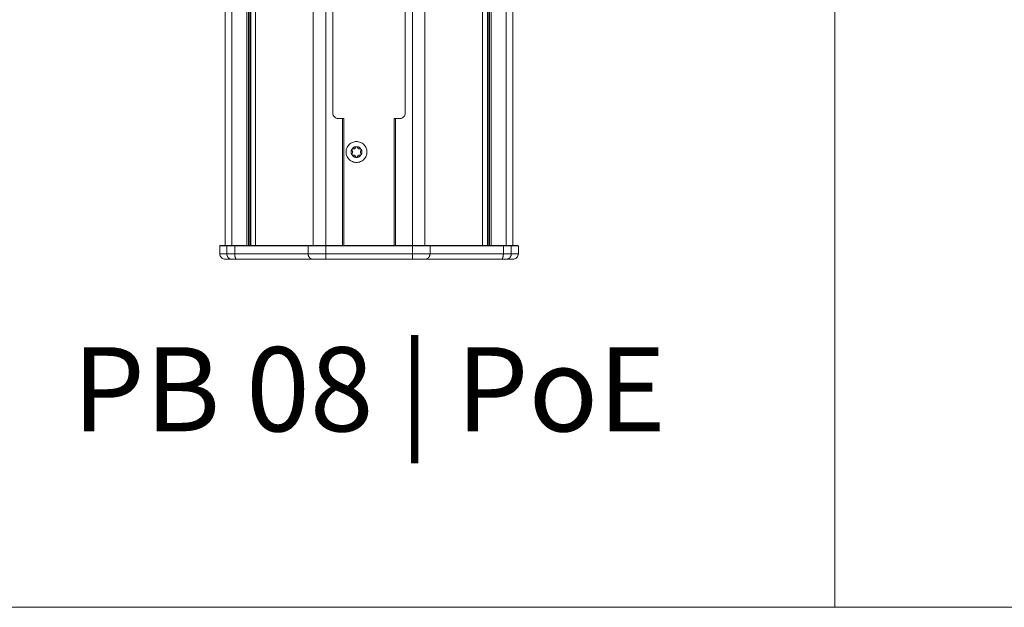
# Model space of a CAD drawing. Units: millimetres. Extents: x -1391 to 84, y -1619 to 795.
# Drawn here: x -654 to -300, y -1619 to -1409 of the extents above; entities that cross this region are included whole.
import ezdxf

# ---------------------------------------------------------------- set-up
doc = ezdxf.new("R2010")
doc.units = ezdxf.units.MM
doc.layers.get('0').update_dxf_attribs({"lineweight": 5})
doc.layers.add('Keine', color=7, linetype='Continuous', lineweight=9)
doc.styles.add('Arial', font='Arial')

# ---------------------------------------------------------------- blocks, each defined once
blk = doc.blocks.new('Deckel_hinten')
at = {"color": 7, "linetype": 'Continuous', "lineweight": 5}
for p, q in [((-53.6, -2.3), (-53.6, 0.5)), ((-53.6, 0.5), (53.6, 0.5)), ((-51.6, 2.5), (51.6, 2.5)), ((-51.07, -2.3), (-51.07, 0.5)), ((-48.22, -2.3), (-48.22, 0.5)), ((-21.88, -2.3), (-21.88, 0.5)), ((-15.54, 1.91), (-15.54, 2.5)), ((-15.54, 0.5), (-15.54, 1.91)), ((-15.54, -2.3), (-15.54, 0.5)), ((15.54, 1.91), (15.54, 2.5)), ((15.54, 0.5), (15.54, 1.91)), ((15.54, -2.3), (15.54, 0.5)), ((21.88, -2.3), (21.88, 0.5)), ((48.22, -2.3), (48.22, 0.5)), ((51.07, -2.3), (51.07, 0.5)), ((53.6, 0.5), (53.6, -2.3)), ((-53.6, -2.3), (-53.4, -2.5)), ((53.6, -2.3), (-53.6, -2.3)), ((-53.4, -2.5), (53.4, -2.5)), ((-51.07, -2.3), (-50.89, -2.5)), ((-48.16, -2.5), (-48.22, -2.3)), ((-21.7, -2.5), (-21.88, -2.3)), ((-15.54, -2.5), (-15.54, -2.3)), ((15.54, -2.3), (15.54, -2.5)), ((21.88, -2.3), (21.7, -2.5)), ((48.16, -2.5), (48.22, -2.3)), ((51.07, -2.3), (50.89, -2.5)), ((53.4, -2.5), (53.6, -2.3))]:
    blk.add_line(p, q, dxfattribs=at)
at = {"color": 7, "linetype": 'Continuous', "lineweight": 5, "flags": 128}
for points in [[(-53.01, 1.91, 0.098491), (-53.45, 1.27, 0.098491), (-53.6, 0.5)], [(-51.6, 2.5, 0.098491), (-52.37, 2.35, 0.098491), (-53.01, 1.91)], [(53.01, 1.91, 0.098491), (52.37, 2.35, 0.098491), (51.6, 2.5)], [(53.6, 0.5, 0.098491), (53.45, 1.27, 0.098491), (53.01, 1.91)]]:
    blk.add_lwpolyline(points, format="xyb", dxfattribs=at)
at = {"color": 7, "linetype": 'Continuous', "lineweight": 5}
for points in [[(-50.54, 1.91), (-50.78, 1.64), (-51.07, 0.88), (-51.07, 0.5)], [(-49.26, 2.5), (-49.6, 2.5), (-50.29, 2.18), (-50.54, 1.91)], [(-47.57, 2.5), (-47.8, 2.5), (-48.22, 1.21), (-48.22, 0.5)], [(-21.35, 1.91), (-21.6, 1.64), (-21.88, 0.88), (-21.88, 0.5)], [(-20.07, 2.5), (-20.42, 2.5), (-21.11, 2.18), (-21.35, 1.91)], [(21.35, 1.91), (21.11, 2.18), (20.42, 2.5), (20.07, 2.5)], [(21.88, 0.5), (21.88, 0.88), (21.6, 1.64), (21.35, 1.91)], [(48.22, 0.5), (48.22, 1.21), (47.8, 2.5), (47.57, 2.5)], [(50.54, 1.91), (50.29, 2.18), (49.6, 2.5), (49.26, 2.5)], [(51.07, 0.5), (51.07, 0.88), (50.78, 1.64), (50.54, 1.91)]]:
    blk.add_open_spline(points, degree=2, dxfattribs=at)
blk = doc.blocks.new('DIN965_M4_2D')
for p, q in [((-1.22, 1.14), (-1.22, 1.14)), ((-1.59, -0.49), (-1.59, -0.49)), ((1.59, -0.49), (1.59, -0.49))]:
    blk.add_line(p, q)
at = {"color": 7, "linetype": 'Continuous', "lineweight": 5, "flags": 128}
for points in [[(3.75, 0), (3.73, -0.37), (3.68, -0.73), (3.59, -1.09), (3.46, -1.44), (3.31, -1.77), (3.12, -2.08), (2.9, -2.38), (2.65, -2.65), (2.38, -2.9), (2.08, -3.12), (1.77, -3.31), (1.44, -3.46), (1.09, -3.59), (0.73, -3.68), (0.37, -3.73), (0, -3.75), (-0.37, -3.73), (-0.73, -3.68), (-1.09, -3.59), (-1.44, -3.46), (-1.77, -3.31), (-2.08, -3.12), (-2.38, -2.9), (-2.65, -2.65), (-2.9, -2.38), (-3.12, -2.08), (-3.31, -1.77), (-3.46, -1.44), (-3.59, -1.09), (-3.68, -0.73), (-3.73, -0.37), (-3.75, 0), (-3.73, 0.37), (-3.68, 0.73), (-3.59, 1.09), (-3.46, 1.44), (-3.31, 1.77), (-3.12, 2.08), (-2.9, 2.38), (-2.65, 2.65), (-2.38, 2.9), (-2.08, 3.12), (-1.77, 3.31), (-1.44, 3.46), (-1.09, 3.59), (-0.73, 3.68), (-0.37, 3.73), (0, 3.75), (0.37, 3.73), (0.73, 3.68), (1.09, 3.59), (1.44, 3.46), (1.77, 3.31), (2.08, 3.12), (2.38, 2.9), (2.65, 2.65), (2.9, 2.38), (3.12, 2.08), (3.31, 1.77), (3.46, 1.44), (3.59, 1.09), (3.68, 0.73), (3.73, 0.37)], [(1.92, 0), (1.91, -0.19), (1.88, -0.37), (1.84, -0.56), (1.77, -0.73), (1.69, -0.91), (1.6, -1.07), (1.48, -1.22), (1.36, -1.36), (1.22, -1.48), (1.07, -1.6), (0.91, -1.69), (0.73, -1.77), (0.56, -1.84), (0.37, -1.88), (0.19, -1.91), (0, -1.92), (-0.19, -1.91), (-0.37, -1.88), (-0.56, -1.84), (-0.73, -1.77), (-0.91, -1.69), (-1.07, -1.6), (-1.22, -1.48), (-1.36, -1.36), (-1.48, -1.22), (-1.6, -1.07), (-1.69, -0.91), (-1.77, -0.73), (-1.84, -0.56), (-1.88, -0.37), (-1.91, -0.19), (-1.92, 0), (-1.91, 0.19), (-1.88, 0.37), (-1.84, 0.56), (-1.77, 0.73), (-1.69, 0.91), (-1.6, 1.07), (-1.48, 1.22), (-1.36, 1.36), (-1.22, 1.48), (-1.07, 1.6), (-0.91, 1.69), (-0.73, 1.77), (-0.56, 1.84), (-0.37, 1.88), (-0.19, 1.91), (0, 1.92), (0.19, 1.91), (0.37, 1.88), (0.56, 1.84), (0.73, 1.77), (0.91, 1.69), (1.07, 1.6), (1.22, 1.48), (1.36, 1.36), (1.48, 1.22), (1.6, 1.07), (1.69, 0.91), (1.77, 0.73), (1.84, 0.56), (1.88, 0.37), (1.91, 0.19)]]:
    blk.add_lwpolyline(points, close=True, dxfattribs=at)
at = {"flags": 128}
for points in [[(-1.22, -1.14), (-1.22, -1.14), (-1.23, -1.14), (-1.25, -1.14), (-1.26, -1.15), (-1.28, -1.15), (-1.3, -1.15), (-1.32, -1.15), (-1.33, -1.15), (-1.35, -1.15), (-1.37, -1.15), (-1.39, -1.15), (-1.41, -1.14), (-1.43, -1.14), (-1.45, -1.13), (-1.46, -1.13), (-1.48, -1.12), (-1.5, -1.11), (-1.52, -1.1), (-1.54, -1.09), (-1.55, -1.08), (-1.57, -1.07), (-1.59, -1.05), (-1.61, -1.04), (-1.62, -1.02), (-1.64, -1), (-1.65, -0.98), (-1.66, -0.96), (-1.67, -0.95), (-1.68, -0.93), (-1.68, -0.92), (-1.69, -0.91), (-1.69, -0.89), (-1.7, -0.88), (-1.7, -0.86), (-1.71, -0.85), (-1.71, -0.84), (-1.71, -0.82), (-1.71, -0.81), (-1.71, -0.8), (-1.71, -0.78), (-1.71, -0.77), (-1.71, -0.75), (-1.71, -0.72), (-1.71, -0.7), (-1.7, -0.68), (-1.7, -0.66), (-1.69, -0.64), (-1.68, -0.61), (-1.67, -0.59), (-1.66, -0.57), (-1.65, -0.56), (-1.64, -0.54), (-1.62, -0.52), (-1.61, -0.5), (-1.59, -0.49), (-1.53, -0.42), (-1.48, -0.36), (-1.45, -0.29), (-1.42, -0.22), (-1.4, -0.14), (-1.39, -0.07), (-1.38, 0), (-1.39, 0.07), (-1.4, 0.14), (-1.42, 0.22), (-1.45, 0.29), (-1.48, 0.36), (-1.53, 0.42), (-1.59, 0.49), (-1.59, 0.49), (-1.61, 0.5), (-1.62, 0.52), (-1.64, 0.53), (-1.65, 0.55), (-1.66, 0.57), (-1.67, 0.59), (-1.68, 0.61), (-1.69, 0.63), (-1.7, 0.65), (-1.7, 0.68), (-1.71, 0.7), (-1.71, 0.72), (-1.71, 0.75), (-1.71, 0.77), (-1.71, 0.78), (-1.71, 0.79), (-1.71, 0.81), (-1.71, 0.82), (-1.71, 0.84), (-1.71, 0.85), (-1.7, 0.86), (-1.7, 0.88), (-1.69, 0.89), (-1.69, 0.91), (-1.68, 0.92), (-1.68, 0.93), (-1.67, 0.95), (-1.66, 0.96), (-1.65, 0.98), (-1.64, 1), (-1.63, 1.01), (-1.61, 1.03), (-1.6, 1.04), (-1.58, 1.06), (-1.57, 1.07), (-1.55, 1.08), (-1.53, 1.09), (-1.51, 1.1), (-1.5, 1.11), (-1.48, 1.12), (-1.46, 1.13), (-1.44, 1.14), (-1.42, 1.14), (-1.4, 1.15), (-1.38, 1.15), (-1.36, 1.15), (-1.34, 1.15), (-1.32, 1.15), (-1.3, 1.15), (-1.28, 1.15), (-1.26, 1.15), (-1.24, 1.14), (-1.22, 1.14), (-1.13, 1.12), (-1.04, 1.11), (-0.94, 1.11), (-0.86, 1.13), (-0.77, 1.16), (-0.69, 1.2), (-0.63, 1.24), (-0.57, 1.28), (-0.52, 1.34), (-0.48, 1.4), (-0.43, 1.46), (-0.4, 1.54), (-0.37, 1.62), (-0.37, 1.62), (-0.37, 1.64), (-0.37, 1.65), (-0.36, 1.67), (-0.36, 1.68), (-0.35, 1.7), (-0.34, 1.71), (-0.33, 1.73), (-0.32, 1.74), (-0.31, 1.76), (-0.3, 1.77), (-0.29, 1.79), (-0.28, 1.8), (-0.26, 1.82), (-0.25, 1.83), (-0.23, 1.84), (-0.21, 1.86), (-0.19, 1.87), (-0.18, 1.88), (-0.16, 1.89), (-0.14, 1.89), (-0.12, 1.9), (-0.09, 1.91), (-0.07, 1.91), (-0.05, 1.92), (-0.02, 1.92), (0, 1.92), (0.02, 1.92), (0.04, 1.92), (0.06, 1.92), (0.08, 1.91), (0.1, 1.91), (0.12, 1.9), (0.14, 1.89), (0.16, 1.89), (0.17, 1.88), (0.19, 1.87), (0.21, 1.86), (0.23, 1.85), (0.24, 1.84), (0.26, 1.82), (0.27, 1.81), (0.28, 1.79), (0.3, 1.78), (0.31, 1.76), (0.32, 1.75), (0.33, 1.73), (0.34, 1.71), (0.35, 1.7), (0.36, 1.68), (0.36, 1.66), (0.37, 1.64), (0.37, 1.62), (0.37, 1.62), (0.4, 1.54), (0.43, 1.46), (0.48, 1.4), (0.52, 1.34), (0.57, 1.28), (0.63, 1.24), (0.69, 1.2), (0.77, 1.16), (0.86, 1.13), (0.94, 1.11), (1.04, 1.11), (1.13, 1.12), (1.22, 1.14)], [(1.59, 0.49), (1.59, 0.49), (1.53, 0.42), (1.48, 0.36), (1.45, 0.29), (1.42, 0.22), (1.4, 0.14), (1.39, 0.07), (1.38, 0), (1.39, -0.07), (1.4, -0.14), (1.42, -0.22), (1.45, -0.29), (1.48, -0.36), (1.53, -0.42), (1.59, -0.49), (1.61, -0.5), (1.62, -0.52), (1.64, -0.53), (1.65, -0.55), (1.66, -0.57), (1.67, -0.59), (1.68, -0.61), (1.69, -0.63), (1.7, -0.65), (1.7, -0.68), (1.71, -0.7), (1.71, -0.72), (1.71, -0.75), (1.71, -0.77), (1.71, -0.78), (1.71, -0.79), (1.71, -0.81), (1.71, -0.82), (1.71, -0.84), (1.71, -0.85), (1.7, -0.86), (1.7, -0.88), (1.69, -0.89), (1.69, -0.91), (1.68, -0.92), (1.68, -0.93), (1.67, -0.95), (1.66, -0.96), (1.65, -0.98), (1.64, -1), (1.63, -1.01), (1.61, -1.03), (1.6, -1.04), (1.58, -1.06), (1.57, -1.07), (1.55, -1.08), (1.53, -1.09), (1.51, -1.1), (1.5, -1.11), (1.48, -1.12), (1.46, -1.13), (1.44, -1.14), (1.42, -1.14), (1.4, -1.15), (1.38, -1.15), (1.36, -1.15), (1.34, -1.15), (1.32, -1.15), (1.3, -1.15), (1.28, -1.15), (1.26, -1.15), (1.24, -1.14), (1.22, -1.14), (1.22, -1.14), (1.13, -1.12), (1.04, -1.11), (0.94, -1.11), (0.86, -1.13), (0.77, -1.16), (0.69, -1.2), (0.63, -1.24), (0.57, -1.28), (0.52, -1.34), (0.48, -1.4), (0.43, -1.46), (0.4, -1.54), (0.37, -1.62), (0.37, -1.62), (0.37, -1.64), (0.37, -1.65), (0.36, -1.67), (0.36, -1.68), (0.35, -1.7), (0.34, -1.71), (0.33, -1.73), (0.32, -1.74), (0.31, -1.76), (0.3, -1.77), (0.29, -1.79), (0.28, -1.8), (0.26, -1.82), (0.25, -1.83), (0.23, -1.84), (0.21, -1.86), (0.19, -1.87), (0.18, -1.88), (0.16, -1.89), (0.14, -1.89), (0.12, -1.9), (0.09, -1.91), (0.07, -1.91), (0.05, -1.92), (0.02, -1.92), (0, -1.92), (-0.02, -1.92), (-0.04, -1.92), (-0.06, -1.92), (-0.08, -1.91), (-0.1, -1.91), (-0.12, -1.9), (-0.14, -1.89), (-0.16, -1.89), (-0.17, -1.88), (-0.19, -1.87), (-0.21, -1.86), (-0.23, -1.85), (-0.24, -1.84), (-0.26, -1.82), (-0.27, -1.81), (-0.28, -1.79), (-0.3, -1.78), (-0.31, -1.76), (-0.32, -1.75), (-0.33, -1.73), (-0.34, -1.71), (-0.35, -1.7), (-0.36, -1.68), (-0.36, -1.66), (-0.37, -1.64), (-0.37, -1.62), (-0.37, -1.62), (-0.4, -1.54), (-0.43, -1.46), (-0.48, -1.4), (-0.52, -1.34), (-0.57, -1.28), (-0.63, -1.24), (-0.69, -1.2), (-0.77, -1.16), (-0.86, -1.13), (-0.94, -1.11), (-1.04, -1.11), (-1.13, -1.12), (-1.22, -1.14)], [(1.22, 1.14), (1.22, 1.14), (1.23, 1.14), (1.25, 1.14), (1.26, 1.15), (1.28, 1.15), (1.3, 1.15), (1.32, 1.15), (1.33, 1.15), (1.35, 1.15), (1.37, 1.15), (1.39, 1.15), (1.41, 1.14), (1.43, 1.14), (1.45, 1.13), (1.46, 1.13), (1.48, 1.12), (1.5, 1.11), (1.52, 1.1), (1.54, 1.09), (1.55, 1.08), (1.57, 1.07), (1.59, 1.05), (1.61, 1.04), (1.62, 1.02), (1.64, 1), (1.65, 0.98), (1.66, 0.96), (1.67, 0.95), (1.68, 0.93), (1.68, 0.92), (1.69, 0.91), (1.69, 0.89), (1.7, 0.88), (1.7, 0.86), (1.71, 0.85), (1.71, 0.84), (1.71, 0.82), (1.71, 0.81), (1.71, 0.8), (1.71, 0.78), (1.71, 0.77), (1.71, 0.75), (1.71, 0.72), (1.71, 0.7), (1.7, 0.68), (1.7, 0.66), (1.69, 0.64), (1.68, 0.61), (1.67, 0.59), (1.66, 0.57), (1.65, 0.56), (1.64, 0.54), (1.62, 0.52), (1.61, 0.5), (1.59, 0.49)]]:
    blk.add_lwpolyline(points, dxfattribs=at)

msp = doc.modelspace()

# ---------------------------------------------------------------- linework, layer by layer
at = {"color": 7, "linetype": 'Continuous', "lineweight": 5}
for p, q in [((-579.71, -1489.49), (-579.71, -593.49)), ((-577.37, -1489.49), (-577.37, -593.49)), ((-572, -1489.49), (-572, -593.49)), ((-571.34, -1489.49), (-571.34, -593.49)), ((-570.88, -1489.49), (-570.88, -593.49)), ((-570.6, -1489.49), (-570.6, -593.49)), ((-568.88, -1489.49), (-568.88, -593.49)), ((-568.83, -1489.49), (-568.83, -593.49)), ((-548.19, -1489.49), (-548.19, -593.49)), ((-543.65, -1489.49), (-543.65, -593.49)), ((-512.57, -1489.49), (-512.57, -593.49)), ((-508.04, -1489.49), (-508.04, -593.49)), ((-487.4, -1489.49), (-487.4, -593.49)), ((-487.35, -1489.49), (-487.35, -593.49)), ((-485.63, -1489.49), (-485.63, -593.49)), ((-485.34, -1489.49), (-485.34, -593.49)), ((-484.89, -1489.49), (-484.89, -593.49)), ((-484.23, -1489.49), (-484.23, -593.49)), ((-478.86, -1489.49), (-478.86, -593.49)), ((-476.51, -1489.49), (-476.51, -593.49)), ((-537.61, -1489.49), (-537.61, -1443.99)), ((-537.11, -1443.99), (-537.11, -1489.49)), ((-519.11, -1489.49), (-519.11, -1443.99)), ((-518.61, -1489.49), (-518.61, -1443.99)), ((-579.71, -1489.49), (-476.51, -1489.49))]:
    msp.add_line(p, q, dxfattribs=at)
at = {"color": 7, "linetype": 'Continuous', "lineweight": 9, "transparency": 33554687, "flags": 128}
msp.add_lwpolyline([(-1391.02, 794.95), (83.98, 794.95), (83.98, -1619.39), (-1391.02, -1619.39)], close=True, dxfattribs=at)
at = {"color": 7, "linetype": 'Continuous', "lineweight": 5, "flags": 128}
for points in [[(-537.11, -1443.99), (-539.11, -1443.99, -0.414214), (-541.11, -1441.99), (-541.11, -1289.99, -0.414214), (-539.11, -1287.99), (-537.11, -1287.99)], [(-519.11, -1287.99), (-517.11, -1287.99, -0.414214), (-515.11, -1289.99), (-515.11, -1441.99, -0.414214), (-517.11, -1443.99), (-519.11, -1443.99)]]:
    msp.add_lwpolyline(points, format="xyb", dxfattribs=at)
at = {"layer": 'Keine', "color": 7, "linetype": 'Continuous', "lineweight": 9, "transparency": 33554687, "flags": 128}
for points in [[(-690.17, -540.49), (-360.87, -540.49), (-360.87, -1619.39), (-690.17, -1619.39)], [(-360.87, -540.49), (83.98, -540.49), (83.98, -1619.39), (-360.87, -1619.39)]]:
    msp.add_lwpolyline(points, close=True, dxfattribs=at)

# ---------------------------------------------------------------- block references
msp.add_blockref('DIN965_M4_2D', (-532.61, -1455.99))
at = {"color": 7, "rotation": 180}
msp.add_blockref('Deckel_hinten', (-528.11, -1491.99), dxfattribs=at)

# ---------------------------------------------------------------- texts
at = {"color": 7, "transparency": 33554687, "insert": (-528.11, -1526.03), "char_height": 30.2066, "attachment_point": 2, "line_spacing_factor": 0.970891, "style": 'Arial'}
msp.add_mtext('PB 08 | PoE', dxfattribs=at)

doc.saveas('drawing.dxf')
